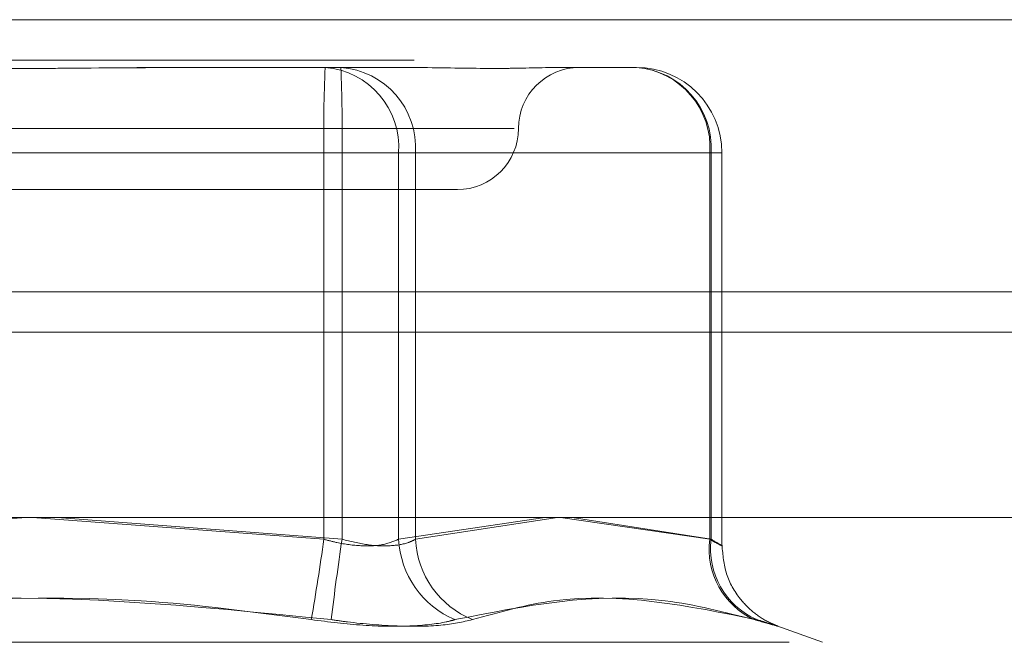
# Model space of a CAD drawing. Units: inches. Extents: x 0 to 23.4, y 0 to 16.5.
# Drawn here: x 7.7 to 7.7, y 12.8 to 12.8 of the extents above; entities that cross this region are included whole.
import ezdxf

# ---------------------------------------------------------------- set-up
doc = ezdxf.new("R2010")
doc.units = ezdxf.units.IN
doc.header["$MEASUREMENT"] = 0
doc.linetypes.add('HIDDEN', pattern=[0.07500000000000001, 0.05, -0.025])

msp = doc.modelspace()

# ---------------------------------------------------------------- linework, layer by layer
at = {"color": 7, "linetype": 'Continuous', "lineweight": 15}
for p, q in [((3.5538910246, 12.8198398795), (7.9087710246, 12.8198398795)), ((7.9087710246, 12.8022998795), (3.5538910246, 12.8022998795)), ((3.5538910246, 12.7996998795), (7.9087710246, 12.7996998795)), ((3.3567109092, 12.787771337), (8.0961740549, 12.787771337))]:
    msp.add_line(p, q, dxfattribs=at)
at = {"color": 7, "linetype": 'HIDDEN', "lineweight": 0}
for p, q in [((7.9087710246, 12.8198398795), (3.5538910246, 12.8198398795)), ((7.9087710246, 12.8172398795), (3.5538910246, 12.8172398795)), ((7.6939436504, 12.81676677), (7.7030446607, 12.81676677)), ((7.7030446607, 12.81676677), (7.7077124415, 12.81676677)), ((7.7077124415, 12.81676677), (7.7084853656, 12.81676677)), ((7.718426534, 12.81676677), (7.7230943148, 12.81676677)), ((7.6525099051, 12.8128297622), (7.7152131532, 12.8128297622)), ((7.7029626568, 12.811254959), (7.6638708241, 12.811254959)), ((7.6650423073, 12.811254959), (7.70413414, 12.811254959)), ((7.7029626568, 12.7863640526), (7.7029626568, 12.811254959)), ((7.7029626568, 12.811254959), (7.7077764988, 12.811254959)), ((7.7088659782, 12.811254959), (7.70413414, 12.811254959)), ((7.70413414, 12.811254959), (7.70413414, 12.7863640526)), ((7.7077764988, 12.811254959), (7.7077764988, 12.7863640526)), ((7.7278261529, 12.811254959), (7.7077764988, 12.811254959)), ((7.7088659782, 12.811254959), (7.7279081568, 12.811254959)), ((7.7088659782, 12.7863640526), (7.7088659782, 12.811254959)), ((7.7278261529, 12.7863640526), (7.7278261529, 12.811254959)), ((7.7278261529, 12.811254959), (7.7286055158, 12.811254959)), ((7.7279081568, 12.811254959), (7.7279081568, 12.7863640526)), ((7.7286061258, 12.7859709007), (7.7286061258, 12.811254959)), ((7.6564464772, 12.8088927543), (7.7115615372, 12.8088927543)), ((3.5538910246, 12.7996998795), (7.9087710246, 12.7996998795)), ((7.6838072776, 12.787771337), (7.6650423073, 12.7863640526)), ((7.6841976865, 12.787771337), (7.7029626568, 12.7863640526)), ((7.70413414, 12.7863640526), (7.6857781892, 12.787771337)), ((7.7077764988, 12.7863640526), (7.7171910092, 12.787771337)), ((7.7180066577, 12.787771337), (7.7088659782, 12.7863640526)), ((7.7182018622, 12.787771337), (7.7278261529, 12.7863640526)), ((7.7279081568, 12.7863640526), (7.7189667163, 12.787771337)), ((7.7350797109, 12.7797257782), (7.7321518565, 12.78079143)), ((7.6329309065, 12.7797257782), (7.7350740576, 12.7797257782))]:
    msp.add_line(p, q, dxfattribs=at)
for centre, radius, start, end in [((7.795641976, 12.8126326068), 0.092689557792351, 177.4436309725, 180.8516202889), ((7.7026225325, 12.8116173521), 0.0051666911434183, 355.977956479, 85.3136057932), ((7.7036778517, 12.8115818473), 0.0051984144176, 356.3947303446, 85.8711456957), ((7.6114548208, 12.8126326068), 0.0926895577958916, 359.1483797112, 2.5563690274), ((7.7194355529, 12.8128297622), 0.0039370078740166, 90, 180), ((7.7226721866, 12.8116173521), 0.0051666911434101, 355.977956479, 85.3136057933), ((7.7227200303, 12.8115818473), 0.0051984144175996, 356.3947303446, 85.8711456958), ((7.7230943148, 12.811254959), 0.0055118110236227, 0, 90), ((7.7115615372, 12.8128297622), 0.0039370078740166, 270, 0), ((7.5347436125, 12.8099853535), 0.1698693990426783, 350.2385654602, 352.006795091), ((7.8704200246, 12.7613696913), 0.1681538388177195, 171.4518879356, 173.2326421263), ((7.7137219954, 12.7866710573), 0.0059534176474792, 182.9559289086, 247.1547554868), ((7.7147814274, 12.7866660926), 0.0059231552184247, 182.9229571036, 247.7328421754), ((7.732780159, 12.7857210818), 0.0049955567116538, 172.6050307437, 245.2433351668), ((7.7328819368, 12.785762315), 0.0050100475292308, 173.1017708701, 246.0215026777)]:
    msp.add_arc(centre, radius, start, end, dxfattribs=at)
for points, knots in [([(7.693943650428395, 12.81676677003814), (7.693913089225795, 12.81676676519425), (7.691281320133472, 12.81676634806397), (7.687786428489515, 12.81671088420683), (7.681691853326991, 12.81669136642203), (7.677390233433896, 12.8167438500056), (7.673936909508765, 12.81676664287419), (7.673084251448483, 12.81676676565857), (7.673053838128891, 12.81676677003814)], [0, 0, 0, 0, 0.0044186914455359, 0.3805143314234106, 0.5000020268401697, 0.8761189857769246, 0.9955813085545273, 1, 1, 1, 1]), ([(7.690273322596566, 12.81673985865056), (7.690978606040754, 12.81674464653684), (7.69251838545315, 12.81675509948139), (7.694068032013266, 12.81676665181734), (7.694920711892995, 12.81676676596657), (7.69495112599086, 12.81676677003814)], [0, 0, 0, 0, 0.4490403929467242, 0.9803479127308072, 1, 1, 1, 1]), ([(7.718426533983186, 12.81676677003814), (7.71841517051755, 12.81676676519425), (7.717436608972142, 12.81676634806397), (7.715949323226451, 12.81671088420683), (7.712927174518112, 12.81669136642203), (7.710489520968646, 12.8167438500056), (7.708290529352452, 12.81676664287419), (7.707732351054917, 12.81676676565856), (7.707712441485368, 12.81676677003814)], [0, 0, 0, 0, 0.0044186914454156, 0.3805143314232001, 0.5000020268400567, 0.8761189857769408, 0.9955813085544497, 1, 1, 1, 1]), ([(7.702962656830471, 12.78636405255807), (7.70324272821271, 12.7862893424532), (7.704044933782369, 12.78607535107087), (7.705388991896663, 12.78590576824402), (7.706820882036023, 12.78596181763522), (7.707458163188232, 12.78623005983008), (7.707776498788363, 12.78636405255807)], [0, 0, 0, 0, 0.1488797913320422, 0.4264348497930057, 0.7134919090688778, 1, 1, 1, 1]), ([(7.708865978175681, 12.78636405255807), (7.708718670605116, 12.7862893424532), (7.708296739051034, 12.78607535107087), (7.707273440353962, 12.78590576824402), (7.705765369397836, 12.78596181763522), (7.704677536100178, 12.78623005983008), (7.704134140042639, 12.78636405255807)], [0, 0, 0, 0, 0.148879791331899, 0.4264348497929303, 0.7134919090686254, 1, 1, 1, 1]), ([(7.727826152946276, 12.78636405255807), (7.727958916757946, 12.7862893424532), (7.728339190773521, 12.78607535107087), (7.72865995019075, 12.78590576824402), (7.728583769373983, 12.78596181763522), (7.728133217228534, 12.78623005983008), (7.727908156771127, 12.78636405255807)], [0, 0, 0, 0, 0.1488797913317765, 0.4264348497929772, 0.7134919090685037, 1, 1, 1, 1]), ([(7.732147623973106, 12.78079398053007), (7.732111746953877, 12.78080759443264), (7.731973752466897, 12.78085995785472), (7.731415566118181, 12.78111059079464), (7.730621950605357, 12.78162365095426), (7.729618753607792, 12.78263411499819), (7.728774651077618, 12.78410891997568), (7.728666022855624, 12.78535647531205), (7.728611702970629, 12.78598031929246)], [0, 0, 0, 0, 0.0250734590030311, 0.0964405401103819, 0.266563585385078, 0.4487960577600554, 0.7243687303301303, 1, 1, 1, 1]), ([(7.702153683551388, 12.781184644412), (7.698502825434899, 12.78167298990227), (7.686031151116445, 12.78334122397633), (7.673459057191267, 12.78207804821292), (7.664567217414491, 12.781184644412)], [0, 0, 0, 0, 0.2927319959829501, 1, 1, 1, 1]), ([(7.665851280568362, 12.78118464441201), (7.669502138684853, 12.78167298990227), (7.681973813003309, 12.78334122397633), (7.694545906928487, 12.78207804821292), (7.703437746705262, 12.78118464441201)], [0, 0, 0, 0, 0.292731995982998, 1, 1, 1, 1]), ([(7.730688192781954, 12.781184644412), (7.728771691646533, 12.78167298990227), (7.722224743715591, 12.78334122397633), (7.715890574980914, 12.78207804821292), (7.711410620102832, 12.781184644412)], [0, 0, 0, 0, 0.2927319959830011, 1, 1, 1, 1]), ([(7.712536991290439, 12.78118464441201), (7.71427134827151, 12.78167298990227), (7.720196074659023, 12.78334122397633), (7.726433999849523, 12.78207804821292), (7.730845884748216, 12.781184644412)], [0, 0, 0, 0, 0.2927319959830012, 1, 1, 1, 1]), ([(7.702153683551389, 12.781184644412), (7.703278131776996, 12.78104373725252), (7.705527881063212, 12.78076181606285), (7.708594585796276, 12.78073180431886), (7.710467466769737, 12.78093010220535), (7.711228376624502, 12.78113545977204), (7.711410620102832, 12.781184644412)], [0, 0, 0, 0, 0.3031799493559176, 0.6065898448025419, 0.9057753889710529, 1, 1, 1, 1]), ([(7.712536991290439, 12.78118464441201), (7.711912816283504, 12.78104373725252), (7.710663992865629, 12.78076181606285), (7.707758870834108, 12.78073180431886), (7.705228703710817, 12.78093010220535), (7.703783809453257, 12.78113545977204), (7.703437746705262, 12.78118464441201)], [0, 0, 0, 0, 0.3031799493561673, 0.6065898448027444, 0.9057753889708757, 1, 1, 1, 1]), ([(7.730688192781954, 12.781184644412), (7.731188466000625, 12.78104373725252), (7.732189391868966, 12.78076181606285), (7.732350974570515, 12.78073180431886), (7.731693688420677, 12.78093010220535), (7.731009704017882, 12.78113545977204), (7.730845884748216, 12.781184644412)], [0, 0, 0, 0, 0.3031799493559818, 0.6065898448024707, 0.9057753889708362, 0.9999999999999999, 0.9999999999999999, 0.9999999999999999, 0.9999999999999999])]:
    msp.add_open_spline(points, degree=3, knots=knots, dxfattribs=at)

doc.saveas('drawing.dxf')
